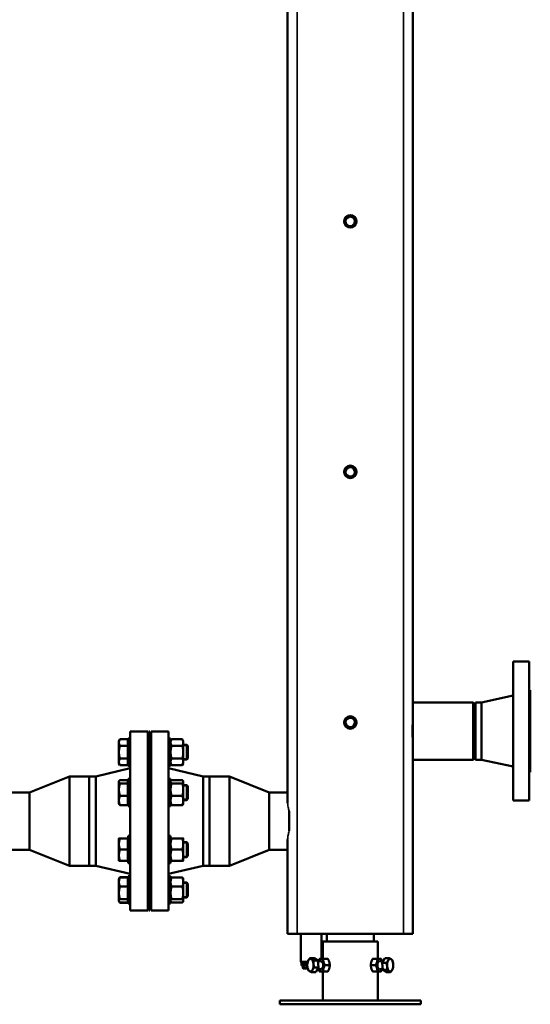
# Model space of a CAD drawing. Units: inches. Extents: x 71 to 393, y 55 to 270.
# Drawn here: x 240 to 266, y 55 to 105 of the extents above; entities that cross this region are included whole.
import ezdxf

# ---------------------------------------------------------------- set-up
doc = ezdxf.new("R2010")
doc.units = ezdxf.units.IN
doc.header["$LTSCALE"] = 25
doc.header["$MEASUREMENT"] = 0
doc.linetypes.add('DASHED', pattern=[0.2067, 0.1654, -0.0413])
for name, color, linetype, lineweight in [('Hidden Narrow (ANSI)', 7, 'DASHED', 25), ('Visible (ANSI)', 7, 'Continuous', 50), ('Visible Narrow (ANSI)', 7, 'Continuous', 35)]:
    doc.layers.add(name, color=color, linetype=linetype, lineweight=lineweight)

msp = doc.modelspace()

# ---------------------------------------------------------------- linework, layer by layer
at = {"layer": 'Hidden Narrow (ANSI)'}
for p, q in [((248.615, 68.038), (248.392, 68.038)), ((248.392, 67.394), (248.615, 67.394)), ((248.615, 66.009), (248.392, 66.009)), ((248.392, 65.365), (248.615, 65.365)), ((248.615, 63.138), (248.392, 63.138)), ((248.392, 62.495), (248.615, 62.495)), ((248.615, 61.109), (248.392, 61.109)), ((248.392, 60.465), (248.615, 60.465))]:
    msp.add_line(p, q, dxfattribs=at)
at = {"layer": 'Visible (ANSI)'}
for p, q in [((253.64, 65.178), (253.64, 111.75)), ((259.94, 69.706), (259.94, 107.223)), ((264.975, 72.279), (264.975, 65.279)), ((265.785, 72.279), (264.975, 72.279)), ((265.785, 72.279), (265.785, 65.279)), ((265.845, 70.839), (265.785, 70.839)), ((265.845, 70.839), (265.845, 66.719)), ((263.394, 70.219), (264.975, 70.559)), ((262.977, 70.219), (259.94, 70.219)), ((262.977, 67.339), (262.977, 70.219)), ((263.095, 70.101), (262.977, 70.219)), ((263.095, 70.219), (263.095, 67.339)), ((263.394, 70.219), (263.095, 70.219)), ((263.394, 70.219), (263.394, 67.339)), ((259.94, 67.853), (259.94, 69.706)), ((245.152, 68.279), (245.203, 68.366)), ((245.596, 68.366), (245.203, 68.366)), ((245.596, 68.366), (245.596, 68.041)), ((245.621, 67.029), (245.621, 68.404)), ((245.721, 68.404), (245.621, 68.404)), ((245.721, 68.752), (245.721, 59.752)), ((246.601, 68.752), (245.721, 68.752)), ((246.601, 68.752), (246.601, 59.752)), ((246.661, 68.752), (246.661, 59.752)), ((246.711, 68.752), (246.661, 68.752)), ((246.711, 68.752), (246.711, 59.752)), ((246.771, 59.752), (246.771, 68.752)), ((246.771, 68.752), (247.651, 68.752)), ((247.651, 59.752), (247.651, 68.752)), ((247.751, 68.404), (247.651, 68.404)), ((247.751, 67.029), (247.751, 68.404)), ((247.751, 68.279), (247.801, 68.366)), ((247.801, 68.366), (248.342, 68.366)), ((248.392, 68.279), (248.342, 68.366)), ((245.152, 68.279), (245.152, 68.203)), ((245.152, 68.203), (245.152, 67.716)), ((245.596, 68.041), (245.203, 68.041)), ((245.596, 68.222), (245.621, 68.222)), ((245.596, 68.041), (245.596, 67.391)), ((246.601, 68.091), (246.661, 68.091)), ((246.711, 68.091), (246.771, 68.091)), ((247.801, 68.041), (248.342, 68.041)), ((248.392, 68.203), (248.392, 68.279)), ((248.392, 67.716), (248.392, 68.203)), ((248.392, 68.091), (248.562, 68.091)), ((248.562, 67.341), (248.562, 68.091)), ((248.621, 68.032), (248.562, 68.091)), ((248.621, 68.032), (248.621, 67.401)), ((259.94, 58.582), (259.94, 67.853)), ((245.152, 67.716), (245.152, 67.229)), ((245.596, 67.391), (245.203, 67.391)), ((245.596, 67.391), (245.596, 67.067)), ((246.601, 67.341), (246.661, 67.341)), ((246.711, 67.341), (246.771, 67.341)), ((247.801, 67.391), (248.342, 67.391)), ((248.392, 67.229), (248.392, 67.716)), ((248.392, 67.341), (248.562, 67.341)), ((248.621, 67.401), (248.562, 67.341)), ((262.977, 67.339), (259.94, 67.339)), ((263.095, 67.457), (262.977, 67.339)), ((263.394, 67.339), (263.095, 67.339)), ((263.394, 67.339), (264.975, 66.999)), ((243.988, 66.502), (245.721, 66.907)), ((245.152, 67.229), (245.152, 67.154)), ((245.152, 67.154), (245.203, 67.067)), ((245.596, 67.067), (245.203, 67.067)), ((245.596, 67.21), (245.621, 67.21)), ((245.721, 67.029), (245.621, 67.029)), ((247.751, 67.029), (247.651, 67.029)), ((249.385, 66.502), (247.651, 66.907)), ((247.751, 67.154), (247.801, 67.067)), ((247.801, 67.067), (248.342, 67.067)), ((248.392, 67.154), (248.342, 67.067)), ((248.392, 67.154), (248.392, 67.229)), ((240.661, 65.692), (242.661, 66.502)), ((242.661, 62.002), (242.661, 66.502)), ((242.661, 66.502), (243.661, 66.502)), ((243.661, 62.002), (243.661, 66.502)), ((243.661, 66.502), (243.661, 62.002)), ((243.988, 66.502), (243.661, 66.502)), ((243.988, 66.502), (243.988, 62.002)), ((245.621, 64.999), (245.621, 66.374)), ((245.721, 66.374), (245.621, 66.374)), ((247.751, 66.374), (247.651, 66.374)), ((247.751, 64.999), (247.751, 66.374)), ((249.385, 62.002), (249.385, 66.502)), ((249.385, 66.502), (249.711, 66.502)), ((249.711, 62.002), (249.711, 66.502)), ((249.711, 66.502), (249.711, 62.002)), ((250.711, 66.502), (249.711, 66.502)), ((250.711, 66.502), (250.711, 62.002)), ((252.711, 65.692), (250.711, 66.502)), ((265.845, 66.719), (265.785, 66.719)), ((245.152, 66.249), (245.164, 66.269)), ((245.152, 66.249), (245.152, 66.23)), ((245.152, 66.23), (245.152, 65.832)), ((245.596, 66.314), (245.203, 66.314)), ((245.596, 66.146), (245.203, 66.146)), ((245.596, 66.314), (245.596, 66.146)), ((245.596, 66.193), (245.621, 66.193)), ((245.596, 66.146), (245.596, 65.519)), ((246.601, 66.062), (246.661, 66.062)), ((246.711, 66.062), (246.771, 66.062)), ((247.751, 66.249), (247.763, 66.269)), ((247.801, 66.314), (248.342, 66.314)), ((247.801, 66.146), (248.342, 66.146)), ((248.392, 66.249), (248.381, 66.269)), ((248.392, 66.23), (248.392, 66.249)), ((248.392, 65.832), (248.392, 66.23)), ((248.392, 66.062), (248.562, 66.062)), ((248.562, 65.312), (248.562, 66.062)), ((248.621, 66.002), (248.562, 66.062)), ((248.621, 66.002), (248.621, 65.371)), ((239.661, 65.692), (240.661, 65.692)), ((240.661, 62.812), (240.661, 65.692)), ((245.152, 65.832), (245.152, 65.289)), ((245.596, 65.519), (245.203, 65.519)), ((245.596, 65.519), (245.596, 65.059)), ((247.801, 65.519), (248.342, 65.519)), ((248.392, 65.289), (248.392, 65.832)), ((248.621, 65.371), (248.562, 65.312)), ((252.711, 65.692), (252.711, 62.812)), ((253.64, 65.692), (252.711, 65.692)), ((245.152, 65.289), (245.152, 65.124)), ((245.152, 65.124), (245.164, 65.104)), ((245.596, 65.059), (245.203, 65.059)), ((245.596, 65.18), (245.621, 65.18)), ((245.721, 64.999), (245.621, 64.999)), ((246.601, 65.312), (246.661, 65.312)), ((246.711, 65.312), (246.771, 65.312)), ((247.751, 64.999), (247.651, 64.999)), ((247.751, 65.124), (247.763, 65.104)), ((247.801, 65.059), (248.342, 65.059)), ((248.392, 65.124), (248.381, 65.104)), ((248.392, 65.312), (248.562, 65.312)), ((248.392, 65.124), (248.392, 65.289)), ((265.785, 65.279), (264.975, 65.279)), ((253.711, 64.749), (253.711, 63.754)), ((245.152, 63.379), (245.152, 63.098)), ((245.596, 63.379), (245.203, 63.379)), ((245.596, 63.379), (245.596, 62.817)), ((245.621, 62.129), (245.621, 63.504)), ((245.721, 63.504), (245.621, 63.504)), ((247.751, 63.504), (247.651, 63.504)), ((247.751, 62.129), (247.751, 63.504)), ((247.801, 63.379), (248.342, 63.379)), ((248.392, 63.098), (248.392, 63.379)), ((245.152, 63.098), (245.152, 62.535)), ((245.596, 63.323), (245.621, 63.323)), ((246.601, 63.192), (246.661, 63.192)), ((246.711, 63.192), (246.771, 63.192)), ((248.392, 63.192), (248.562, 63.192)), ((248.392, 62.535), (248.392, 63.098)), ((248.562, 62.442), (248.562, 63.192)), ((248.621, 63.132), (248.562, 63.192)), ((248.621, 63.132), (248.621, 62.501)), ((253.64, 58.582), (253.64, 63.325)), ((239.661, 62.812), (240.661, 62.812)), ((240.661, 62.812), (242.661, 62.002)), ((245.152, 62.535), (245.152, 62.254)), ((245.596, 62.817), (245.203, 62.817)), ((245.596, 62.817), (245.596, 62.254)), ((246.601, 62.442), (246.661, 62.442)), ((246.711, 62.442), (246.771, 62.442)), ((247.801, 62.817), (248.342, 62.817)), ((248.392, 62.254), (248.392, 62.535)), ((248.392, 62.442), (248.562, 62.442)), ((248.621, 62.501), (248.562, 62.442)), ((252.711, 62.812), (250.711, 62.002)), ((253.64, 62.812), (252.711, 62.812)), ((242.661, 62.002), (243.661, 62.002)), ((243.988, 62.002), (243.661, 62.002)), ((243.988, 62.002), (245.721, 61.597)), ((245.596, 62.254), (245.203, 62.254)), ((245.596, 62.31), (245.621, 62.31)), ((245.721, 62.129), (245.621, 62.129)), ((247.751, 62.129), (247.651, 62.129)), ((249.385, 62.002), (247.651, 61.597)), ((247.801, 62.254), (248.342, 62.254)), ((249.385, 62.002), (249.711, 62.002)), ((250.711, 62.002), (249.711, 62.002)), ((245.164, 61.369), (245.203, 61.437)), ((245.596, 61.437), (245.203, 61.437)), ((245.596, 61.414), (245.203, 61.414)), ((245.596, 61.437), (245.596, 61.414)), ((245.596, 61.414), (245.596, 60.955)), ((245.621, 60.1), (245.621, 61.475)), ((245.721, 61.475), (245.621, 61.475)), ((247.751, 61.475), (247.651, 61.475)), ((247.751, 60.1), (247.751, 61.475)), ((247.801, 61.414), (248.342, 61.414)), ((245.152, 61.35), (245.164, 61.369)), ((245.152, 61.35), (245.152, 61.185)), ((245.152, 61.185), (245.152, 60.641)), ((245.596, 60.955), (245.203, 60.955)), ((245.596, 61.293), (245.621, 61.293)), ((245.596, 60.955), (245.596, 60.328)), ((246.601, 61.162), (246.661, 61.162)), ((246.711, 61.162), (246.771, 61.162)), ((247.751, 61.35), (247.763, 61.369)), ((247.801, 60.955), (248.342, 60.955)), ((248.392, 61.35), (248.381, 61.369)), ((248.392, 61.185), (248.392, 61.35)), ((248.392, 60.641), (248.392, 61.185)), ((248.392, 61.162), (248.562, 61.162)), ((248.562, 60.412), (248.562, 61.162)), ((248.621, 61.102), (248.562, 61.162)), ((248.621, 61.102), (248.621, 60.472)), ((245.152, 60.641), (245.152, 60.244)), ((246.601, 60.412), (246.661, 60.412)), ((246.711, 60.412), (246.771, 60.412)), ((248.392, 60.244), (248.392, 60.641)), ((248.392, 60.412), (248.562, 60.412)), ((248.621, 60.472), (248.562, 60.412)), ((245.152, 60.244), (245.152, 60.225)), ((245.152, 60.225), (245.164, 60.205)), ((245.164, 60.205), (245.203, 60.138)), ((245.596, 60.328), (245.203, 60.328)), ((245.596, 60.16), (245.203, 60.16)), ((245.596, 60.138), (245.203, 60.138)), ((245.596, 60.328), (245.596, 60.16)), ((245.596, 60.281), (245.621, 60.281)), ((245.596, 60.16), (245.596, 60.138)), ((245.721, 60.1), (245.621, 60.1)), ((247.751, 60.1), (247.651, 60.1)), ((247.751, 60.225), (247.763, 60.205)), ((247.801, 60.328), (248.342, 60.328)), ((247.801, 60.16), (248.342, 60.16)), ((248.392, 60.225), (248.381, 60.205)), ((248.392, 60.225), (248.392, 60.244)), ((246.601, 59.752), (245.721, 59.752)), ((246.711, 59.752), (246.661, 59.752)), ((246.771, 59.752), (247.651, 59.752)), ((253.64, 58.582), (254.113, 58.582)), ((259.467, 58.582), (254.113, 58.582)), ((254.302, 58.582), (254.302, 57.175)), ((255.341, 58.582), (255.341, 57.322)), ((255.609, 58.582), (255.609, 58.189)), ((257.971, 58.582), (257.971, 58.189)), ((259.467, 58.582), (259.94, 58.582)), ((255.412, 58.189), (258.168, 58.189)), ((255.412, 57.322), (255.412, 58.189)), ((258.168, 57.322), (258.168, 58.189)), ((254.649, 57.175), (254.302, 57.175)), ((254.329, 57.069), (254.629, 57.069)), ((254.329, 56.99), (254.329, 57.069)), ((254.329, 56.99), (254.626, 56.99)), ((254.408, 56.99), (254.408, 56.911)), ((254.416, 56.99), (254.416, 56.911)), ((254.981, 57.364), (254.772, 57.364)), ((255.153, 57.248), (254.944, 57.248)), ((254.981, 57.364), (255.153, 57.248)), ((255.153, 57.248), (255.189, 56.892)), ((255.158, 57.204), (255.31, 57.204)), ((255.668, 57.322), (255.421, 57.322)), ((255.759, 57.008), (255.512, 57.008)), ((258.068, 57.008), (257.821, 57.008)), ((258.159, 57.322), (257.912, 57.322)), ((258.436, 57.204), (258.27, 57.204)), ((258.39, 57.123), (258.527, 57.364)), ((258.427, 56.767), (258.39, 57.123)), ((258.39, 57.123), (258.6, 57.123)), ((258.527, 57.364), (258.736, 57.364)), ((254.408, 56.852), (254.408, 56.911)), ((254.428, 56.832), (254.408, 56.852)), ((254.428, 56.832), (254.651, 56.832)), ((255.053, 56.651), (254.844, 56.651)), ((255.189, 56.892), (254.98, 56.892)), ((255.189, 56.892), (255.053, 56.651)), ((255.143, 56.811), (255.31, 56.811)), ((255.412, 55.236), (255.412, 56.693)), ((255.668, 56.693), (255.421, 56.693)), ((258.159, 56.693), (257.912, 56.693)), ((258.168, 55.236), (258.168, 56.693)), ((258.422, 56.811), (258.27, 56.811)), ((258.599, 56.651), (258.427, 56.767)), ((258.427, 56.767), (258.636, 56.767)), ((258.599, 56.651), (258.808, 56.651)), ((253.247, 55.039), (253.247, 55.236)), ((260.333, 55.236), (253.247, 55.236)), ((260.333, 55.039), (253.247, 55.039)), ((260.333, 55.039), (260.333, 55.236))]:
    msp.add_line(p, q, dxfattribs=at)
for centre, radius in [((256.79, 94.409), 0.315), ((256.79, 94.409), 0.236), ((256.79, 81.811), 0.315), ((256.79, 81.811), 0.236), ((256.79, 69.212), 0.315), ((256.79, 69.212), 0.236)]:
    msp.add_circle(centre, radius, dxfattribs=at)
msp.add_arc((254.397, 57.138), 0.0699, 148.5921, 270, dxfattribs=at)
for centre, major_axis, start_param, end_param in [((254.783, 57.008), (0, -0.315), 3.865788, 4.912986), ((254.783, 57.008), (0, -0.315), 4.912986, 5.960184), ((254.783, 57.008), (0, 0.315), 5.960184, 7.007381), ((254.783, 57.008), (0, 0.315), 4.912986, 5.960184), ((254.783, 57.008), (0, 0.315), 3.865788, 4.912986), ((255.31, 57.008), (0, 0.315), 0, 0.895665), ((255.31, 57.008), (0, 0.315), 5.235988, 6.283185), ((255.31, 57.008), (0, 0.315), 4.18879, 5.235988), ((258.27, 57.008), (0, -0.315), 4.18879, 5.235988), ((258.27, 57.008), (0, 0.315), 0, 1.047198), ((258.27, 57.008), (0, 0.315), 5.387521, 6.283185), ((258.796, 57.008), (0, -0.315), 3.865788, 4.912986), ((258.796, 57.008), (0, -0.315), 4.912986, 5.960184), ((258.796, 57.008), (0, 0.315), 5.960184, 7.007381), ((258.796, 57.008), (0, 0.315), 4.912986, 5.960184), ((258.796, 57.008), (0, 0.315), 3.865788, 4.912986), ((254.783, 57.008), (0, -0.315), 5.960184, 7.007381), ((255.31, 57.008), (0, -0.315), 5.387521, 6.283185), ((255.31, 57.008), (0, -0.315), 0, 1.047198), ((258.27, 57.008), (0, -0.315), 5.235988, 6.283185), ((258.27, 57.008), (0, -0.315), 0, 0.895665), ((258.796, 57.008), (0, -0.315), 5.960184, 7.007381)]:
    msp.add_ellipse(centre, major_axis=major_axis, ratio=0.5, start_param=start_param, end_param=end_param, dxfattribs=at)
msp.add_open_spline([(259.94, 68.211), (259.94, 68.217), (259.94, 68.224), (259.939, 68.287), (259.936, 68.346), (259.929, 68.469), (259.926, 68.532), (259.92, 68.657), (259.919, 68.719), (259.919, 68.839), (259.92, 68.901), (259.926, 69.027), (259.929, 69.089), (259.936, 69.212), (259.939, 69.272), (259.94, 69.335), (259.94, 69.341), (259.94, 69.347)], degree=3, knots=[2.575578, 2.575578, 2.575578, 2.575578, 2.627206, 2.627206, 3.084224, 3.084224, 3.541242, 3.541242, 3.998261, 3.998261, 4.455279, 4.455279, 4.912298, 4.912298, 5.369316, 5.369316, 5.420944, 5.420944, 5.420944, 5.420944], dxfattribs=at)
for points, weights in [([(245.203, 68.366), (245.152, 68.279), (245.152, 68.203)], [1, 1.0379548493, 1]), ([(247.801, 68.366), (247.751, 68.279), (247.751, 68.203)], [1, 1.0379548493, 1]), ([(248.392, 68.203), (248.392, 68.279), (248.342, 68.366)], [1, 1.0379548493, 1]), ([(245.152, 68.203), (245.152, 68.128), (245.203, 68.041)], [1, 1.0379548493, 1]), ([(245.203, 68.041), (245.152, 67.867), (245.152, 67.716)], [1, 1.0379548493, 1]), ([(247.751, 68.203), (247.751, 68.128), (247.801, 68.041)], [1, 1.0379548493, 1]), ([(247.801, 68.041), (247.751, 67.867), (247.751, 67.716)], [1, 1.0379548493, 1]), ([(248.342, 68.041), (248.392, 68.128), (248.392, 68.203)], [1, 1.0379548493, 1]), ([(248.392, 67.716), (248.392, 67.867), (248.342, 68.041)], [1, 1.0379548493, 1]), ([(245.152, 67.716), (245.152, 67.565), (245.203, 67.391)], [1, 1.0379548493, 1]), ([(245.203, 67.391), (245.152, 67.304), (245.152, 67.229)], [1, 1.0379548493, 1]), ([(247.751, 67.716), (247.751, 67.565), (247.801, 67.391)], [1, 1.0379548493, 1]), ([(247.801, 67.391), (247.751, 67.304), (247.751, 67.229)], [1, 1.0379548493, 1]), ([(248.342, 67.391), (248.392, 67.565), (248.392, 67.716)], [1, 1.0379548493, 1]), ([(248.392, 67.229), (248.392, 67.304), (248.342, 67.391)], [1, 1.0379548493, 1]), ([(245.152, 67.229), (245.152, 67.154), (245.203, 67.067)], [1, 1.0379548493, 1]), ([(247.751, 67.229), (247.751, 67.154), (247.801, 67.067)], [1, 1.0379548493, 1]), ([(248.342, 67.067), (248.392, 67.154), (248.392, 67.229)], [1, 1.0379548493, 1]), ([(245.203, 66.314), (245.152, 66.269), (245.152, 66.23)], [1, 1.0379548493, 1]), ([(245.152, 66.23), (245.152, 66.191), (245.203, 66.146)], [1, 1.0379548493, 1]), ([(245.203, 66.146), (245.152, 65.978), (245.152, 65.832)], [1, 1.0379548493, 1]), ([(247.801, 66.314), (247.751, 66.269), (247.751, 66.23)], [1, 1.0379548493, 1]), ([(247.751, 66.23), (247.751, 66.191), (247.801, 66.146)], [1, 1.0379548493, 1]), ([(247.801, 66.146), (247.751, 65.978), (247.751, 65.832)], [1, 1.0379548493, 1]), ([(248.392, 66.23), (248.392, 66.269), (248.342, 66.314)], [1, 1.0379548493, 1]), ([(248.342, 66.146), (248.392, 66.191), (248.392, 66.23)], [1, 1.0379548493, 1]), ([(248.392, 65.832), (248.392, 65.978), (248.342, 66.146)], [1, 1.0379548493, 1]), ([(245.152, 65.832), (245.152, 65.687), (245.203, 65.519)], [1, 1.0379548493, 1]), ([(245.203, 65.519), (245.152, 65.395), (245.152, 65.289)], [1, 1.0379548493, 1]), ([(247.751, 65.832), (247.751, 65.687), (247.801, 65.519)], [1, 1.0379548493, 1]), ([(247.801, 65.519), (247.751, 65.395), (247.751, 65.289)], [1, 1.0379548493, 1]), ([(248.342, 65.519), (248.392, 65.687), (248.392, 65.832)], [1, 1.0379548493, 1]), ([(248.392, 65.289), (248.392, 65.395), (248.342, 65.519)], [1, 1.0379548493, 1]), ([(245.152, 65.289), (245.152, 65.182), (245.203, 65.059)], [1, 1.0379548493, 1]), ([(245.203, 65.059), (245.176, 65.083), (245.164, 65.104)], [1, 1.01965956375, 1.01895290532]), ([(247.751, 65.289), (247.751, 65.182), (247.801, 65.059)], [1, 1.0379548493, 1]), ([(247.801, 65.059), (247.775, 65.083), (247.763, 65.104)], [1, 1.01965956375, 1.01895290532]), ([(248.342, 65.059), (248.392, 65.182), (248.392, 65.289)], [1, 1.0379548493, 1]), ([(248.381, 65.104), (248.368, 65.083), (248.342, 65.059)], [1.01895290532, 1.01965956375, 1]), ([(245.152, 63.379), (245.152, 63.379), (245.203, 63.379)], [1, 1.0379548493, 1]), ([(245.203, 63.379), (245.152, 63.228), (245.152, 63.098)], [1, 1.0379548493, 1]), ([(247.801, 63.379), (247.751, 63.228), (247.751, 63.098)], [1, 1.0379548493, 1]), ([(247.751, 63.379), (247.751, 63.379), (247.801, 63.379)], [1, 1.0379548493, 1]), ([(248.392, 63.098), (248.392, 63.228), (248.342, 63.379)], [1, 1.0379548493, 1]), ([(248.342, 63.379), (248.392, 63.379), (248.392, 63.379)], [1, 1.0379548493, 1]), ([(245.152, 63.098), (245.152, 62.967), (245.203, 62.817)], [1, 1.0379548493, 1]), ([(247.751, 63.098), (247.751, 62.967), (247.801, 62.817)], [1, 1.0379548493, 1]), ([(248.342, 62.817), (248.392, 62.967), (248.392, 63.098)], [1, 1.0379548493, 1]), ([(245.203, 62.817), (245.152, 62.666), (245.152, 62.535)], [1, 1.0379548493, 1]), ([(245.152, 62.535), (245.152, 62.405), (245.203, 62.254)], [1, 1.0379548493, 1]), ([(247.801, 62.817), (247.751, 62.666), (247.751, 62.535)], [1, 1.0379548493, 1]), ([(247.751, 62.535), (247.751, 62.405), (247.801, 62.254)], [1, 1.0379548493, 1]), ([(248.392, 62.535), (248.392, 62.666), (248.342, 62.817)], [1, 1.0379548493, 1]), ([(248.342, 62.254), (248.392, 62.405), (248.392, 62.535)], [1, 1.0379548493, 1]), ([(245.203, 62.254), (245.152, 62.254), (245.152, 62.254)], [1, 1.0379548493, 1]), ([(247.801, 62.254), (247.751, 62.254), (247.751, 62.254)], [1, 1.0379548493, 1]), ([(248.392, 62.254), (248.392, 62.254), (248.342, 62.254)], [1, 1.0379548493, 1]), ([(245.203, 61.414), (245.152, 61.291), (245.152, 61.185)], [1, 1.0379548493, 1]), ([(245.164, 61.369), (245.176, 61.391), (245.203, 61.414)], [1.01895290532, 1.01965956375, 1]), ([(245.203, 61.437), (245.189, 61.413), (245.179, 61.391)], [1, 1.01005189042, 1.01477953359]), ([(247.801, 61.414), (247.751, 61.291), (247.751, 61.185)], [1, 1.0379548493, 1]), ([(247.763, 61.369), (247.775, 61.391), (247.801, 61.414)], [1.01895290532, 1.01965956375, 1]), ([(248.392, 61.185), (248.392, 61.291), (248.342, 61.414)], [1, 1.0379548493, 1]), ([(248.342, 61.414), (248.368, 61.391), (248.381, 61.369)], [1, 1.01965956375, 1.01895290532]), ([(245.152, 61.185), (245.152, 61.078), (245.203, 60.955)], [1, 1.0379548493, 1]), ([(245.203, 60.955), (245.152, 60.787), (245.152, 60.641)], [1, 1.0379548493, 1]), ([(247.751, 61.185), (247.751, 61.078), (247.801, 60.955)], [1, 1.0379548493, 1]), ([(247.801, 60.955), (247.751, 60.787), (247.751, 60.641)], [1, 1.0379548493, 1]), ([(248.342, 60.955), (248.392, 61.078), (248.392, 61.185)], [1, 1.0379548493, 1]), ([(248.392, 60.641), (248.392, 60.787), (248.342, 60.955)], [1, 1.0379548493, 1]), ([(245.152, 60.641), (245.152, 60.496), (245.203, 60.328)], [1, 1.0379548493, 1]), ([(247.751, 60.641), (247.751, 60.496), (247.801, 60.328)], [1, 1.0379548493, 1]), ([(248.342, 60.328), (248.392, 60.496), (248.392, 60.641)], [1, 1.0379548493, 1]), ([(245.203, 60.328), (245.152, 60.283), (245.152, 60.244)], [1, 1.0379548493, 1]), ([(245.152, 60.244), (245.152, 60.205), (245.203, 60.16)], [1, 1.0379548493, 1]), ([(245.179, 60.183), (245.189, 60.161), (245.203, 60.138)], [1.01477953359, 1.01005189042, 1]), ([(247.801, 60.328), (247.751, 60.283), (247.751, 60.244)], [1, 1.0379548493, 1]), ([(247.751, 60.244), (247.751, 60.205), (247.801, 60.16)], [1, 1.0379548493, 1]), ([(248.392, 60.244), (248.392, 60.283), (248.342, 60.328)], [1, 1.0379548493, 1]), ([(248.342, 60.16), (248.392, 60.205), (248.392, 60.244)], [1, 1.0379548493, 1]), ([(254.629, 56.945), (254.621, 57.027), (254.635, 57.123)], [1, 1.04314139574, 1.01001874936]), ([(254.672, 56.767), (254.637, 56.862), (254.629, 56.945)], [1.01001874936, 1.04314139574, 1]), ([(254.635, 57.123), (254.647, 57.188), (254.679, 57.243)], [1.01001874936, 1.04314139574, 1]), ([(254.679, 57.243), (254.711, 57.299), (254.772, 57.364)], [1, 1.04314139574, 1.01001874936]), ([(254.772, 57.364), (254.793, 57.333), (254.833, 57.306)], [1.01001874936, 1.04314139574, 1]), ([(254.833, 57.306), (254.873, 57.279), (254.944, 57.248)], [1, 1.04314139574, 1.01001874936]), ([(254.944, 57.248), (254.929, 57.153), (254.938, 57.07)], [1.01001874936, 1.04314139574, 1]), ([(254.938, 57.07), (254.946, 56.988), (254.98, 56.892)], [1, 1.04314139574, 1.01001874936]), ([(255.186, 57.204), (255.206, 57.259), (255.239, 57.322)], [1.01463069506, 1.02805981053, 1]), ([(255.239, 57.322), (255.268, 57.322), (255.31, 57.322)], [1, 1.0379548493, 1]), ([(255.31, 57.322), (255.352, 57.322), (255.421, 57.322)], [1, 1.0379548493, 1]), ([(255.421, 57.322), (255.425, 57.238), (255.447, 57.165)], [1, 1.0379548493, 1]), ([(255.447, 57.165), (255.468, 57.092), (255.512, 57.008)], [1, 1.0379548493, 1]), ([(255.512, 57.008), (255.468, 56.923), (255.447, 56.85)], [1, 1.0379548493, 1]), ([(255.733, 57.165), (255.712, 57.238), (255.668, 57.322)], [1, 1.0379548493, 1]), ([(255.759, 57.008), (255.754, 57.092), (255.733, 57.165)], [1, 1.0379548493, 1]), ([(255.733, 56.85), (255.754, 56.923), (255.759, 57.008)], [1, 1.0379548493, 1]), ([(257.847, 57.165), (257.826, 57.092), (257.821, 57.008)], [1, 1.0379548493, 1]), ([(257.821, 57.008), (257.826, 56.923), (257.847, 56.85)], [1, 1.0379548493, 1]), ([(257.912, 57.322), (257.868, 57.238), (257.847, 57.165)], [1, 1.0379548493, 1]), ([(258.068, 57.008), (258.112, 57.092), (258.133, 57.165)], [1, 1.0379548493, 1]), ([(258.133, 56.85), (258.112, 56.923), (258.068, 57.008)], [1, 1.0379548493, 1]), ([(258.133, 57.165), (258.154, 57.238), (258.159, 57.322)], [1, 1.0379548493, 1]), ([(258.159, 57.322), (258.227, 57.322), (258.27, 57.322)], [1, 1.0379548493, 1]), ([(258.27, 57.322), (258.312, 57.322), (258.341, 57.322)], [1, 1.0379548493, 1]), ([(258.341, 57.322), (258.374, 57.259), (258.393, 57.204)], [1, 1.02805981053, 1.01463069506]), ([(258.6, 57.123), (258.661, 57.188), (258.692, 57.243)], [1.01001874936, 1.04314139574, 1]), ([(258.642, 56.945), (258.634, 57.027), (258.6, 57.123)], [1, 1.04314139574, 1.01001874936]), ([(258.636, 56.767), (258.651, 56.862), (258.642, 56.945)], [1.01001874936, 1.04314139574, 1]), ([(258.692, 57.243), (258.724, 57.299), (258.736, 57.364)], [1, 1.04314139574, 1.01001874936]), ([(258.736, 57.364), (258.806, 57.333), (258.846, 57.306)], [1.01001874936, 1.04314139574, 1]), ([(258.846, 57.306), (258.886, 57.279), (258.908, 57.248)], [1, 1.04314139574, 1.01001874936]), ([(258.908, 57.248), (258.942, 57.153), (258.951, 57.07)], [1.01001874936, 1.04314139574, 1]), ([(258.951, 57.07), (258.959, 56.988), (258.945, 56.892)], [1, 1.04314139574, 1.01001874936]), ([(254.408, 56.911), (254.412, 56.911), (254.416, 56.911)], [1.02063542034, 1.02080699214, 1.02063999029]), ([(254.416, 56.911), (254.538, 56.843), (254.645, 56.854)], [1.02201442808, 1.10701417527, 1.09305987481]), ([(254.733, 56.709), (254.693, 56.736), (254.672, 56.767)], [1, 1.04314139574, 1.01001874936]), ([(254.844, 56.651), (254.773, 56.682), (254.733, 56.709)], [1.01001874936, 1.04314139574, 1]), ([(254.888, 56.772), (254.856, 56.716), (254.844, 56.651)], [1, 1.04314139574, 1.01001874936]), ([(254.98, 56.892), (254.919, 56.827), (254.888, 56.772)], [1.01001874936, 1.04314139574, 1]), ([(255.239, 56.693), (255.206, 56.756), (255.186, 56.811)], [1, 1.02805981053, 1.01463069506]), ([(255.31, 56.693), (255.268, 56.693), (255.239, 56.693)], [1, 1.0379548493, 1]), ([(255.421, 56.693), (255.352, 56.693), (255.31, 56.693)], [1, 1.0379548493, 1]), ([(255.447, 56.85), (255.425, 56.777), (255.421, 56.693)], [1, 1.0379548493, 1]), ([(255.668, 56.693), (255.712, 56.777), (255.733, 56.85)], [1, 1.0379548493, 1]), ([(257.847, 56.85), (257.868, 56.777), (257.912, 56.693)], [1, 1.0379548493, 1]), ([(258.159, 56.693), (258.154, 56.777), (258.133, 56.85)], [1, 1.0379548493, 1]), ([(258.27, 56.693), (258.227, 56.693), (258.159, 56.693)], [1, 1.0379548493, 1]), ([(258.341, 56.693), (258.312, 56.693), (258.27, 56.693)], [1, 1.0379548493, 1]), ([(258.393, 56.811), (258.374, 56.756), (258.341, 56.693)], [1.01463069506, 1.02805981053, 1]), ([(258.746, 56.709), (258.706, 56.736), (258.636, 56.767)], [1, 1.04314139574, 1.01001874936]), ([(258.808, 56.651), (258.786, 56.682), (258.746, 56.709)], [1.01001874936, 1.04314139574, 1]), ([(258.901, 56.772), (258.869, 56.716), (258.808, 56.651)], [1, 1.04314139574, 1.01001874936]), ([(258.945, 56.892), (258.932, 56.827), (258.901, 56.772)], [1.01001874936, 1.04314139574, 1])]:
    msp.add_rational_spline(points, weights, degree=2, dxfattribs=at)
at = {"layer": 'Visible Narrow (ANSI)'}
for p, q in [((254.113, 58.582), (254.113, 116.378)), ((259.467, 58.582), (259.467, 116.378))]:
    msp.add_line(p, q, dxfattribs=at)
for centre, major_axis in [((255.31, 57.008), (0, 0.197)), ((258.27, 57.008), (0, -0.197))]:
    msp.add_ellipse(centre, major_axis=major_axis, ratio=0.5, start_param=3.141593, end_param=6.283185, dxfattribs=at)
for points, knots in [([(253.64, 65.178), (253.64, 65.172), (253.64, 65.166), (253.642, 65.098), (253.652, 65.03), (253.678, 64.892), (253.695, 64.822), (253.711, 64.749)], [2.050725, 2.050725, 2.050725, 2.050725, 2.110312, 2.110312, 2.720702, 2.720702, 3.29003, 3.29003, 3.29003, 3.29003]), ([(253.711, 63.754), (253.695, 63.682), (253.678, 63.611), (253.652, 63.473), (253.642, 63.406), (253.64, 63.337), (253.64, 63.331), (253.64, 63.325)], [5.813715, 5.813715, 5.813715, 5.813715, 6.383043, 6.383043, 6.993433, 6.993433, 7.05302, 7.05302, 7.05302, 7.05302])]:
    msp.add_open_spline(points, degree=3, knots=knots, dxfattribs=at)

doc.saveas('drawing.dxf')
